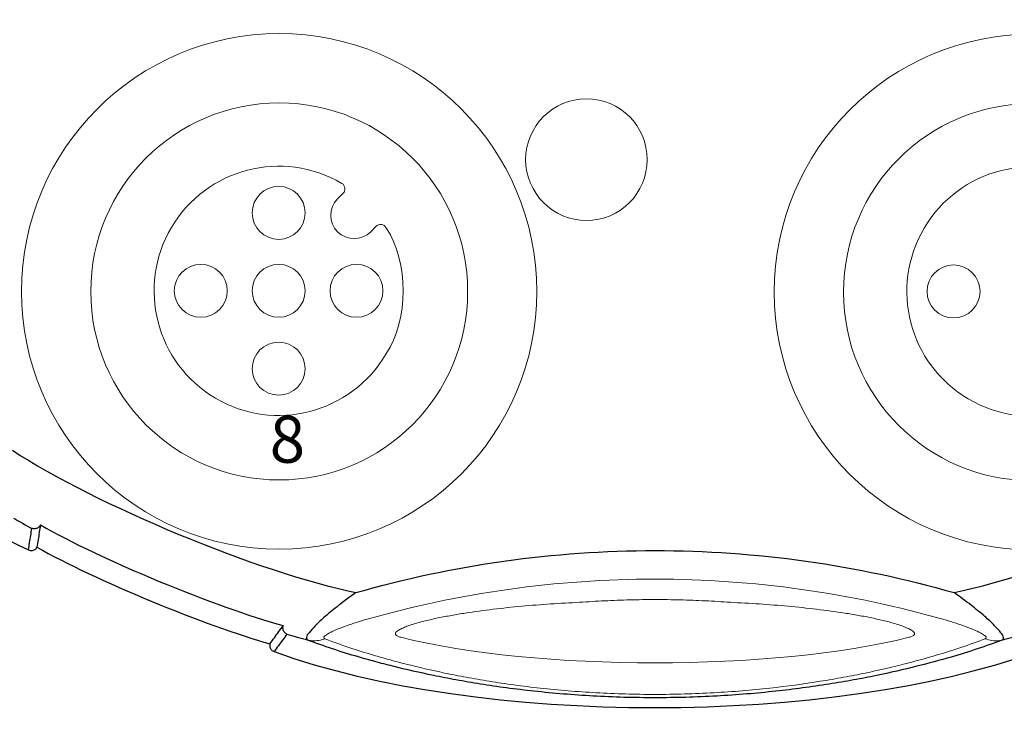
# Model space of a CAD drawing. Units: inches. Extents: x -11 to 99, y -55 to 20.
# Drawn here: x 24 to 40, y -38 to -26 of the extents above; entities that cross this region are included whole.
import ezdxf

# ---------------------------------------------------------------- set-up
doc = ezdxf.new("R2010")
doc.units = ezdxf.units.IN
doc.header["$MEASUREMENT"] = 0
doc.layers.add('Drawing', color=7, linetype='Continuous')
doc.layers.add('Specs', color=7, linetype='Continuous')

# ---------------------------------------------------------------- blocks, each defined once
blk = doc.blocks.new('block 41')
at = {"layer": 'Drawing', "color": 250, "lineweight": 30, "true_color": 0x231f20}
blk.add_open_spline([(15.275, -26.303), (16.753, -29.477), (20.746, -33.469), (23.919, -34.948)], degree=3, dxfattribs=at)
blk = doc.blocks.new('block 49')
at = {"layer": 'Drawing', "color": 250, "lineweight": 30, "true_color": 0x231f20}
blk.add_open_spline([(24.055, -34.907), (24.968, -35.426), (26.783, -36.177), (27.795, -36.456)], degree=3, dxfattribs=at)
blk = doc.blocks.new('block 50')
at = {"layer": 'Drawing', "color": 250, "lineweight": 30, "true_color": 0x231f20}
blk.add_open_spline([(27.862, -36.581), (31.152, -37.78), (36.798, -37.78), (40.088, -36.581)], degree=3, dxfattribs=at)
blk = doc.blocks.new('block 51')
at = {"layer": 'Drawing', "color": 250, "lineweight": 30, "true_color": 0x231f20}
blk.add_open_spline([(23.678, -34.441), (23.751, -34.483), (23.898, -34.564), (23.973, -34.605)], degree=3, dxfattribs=at)
blk = doc.blocks.new('block 52')
at = {"layer": 'Drawing', "color": 250, "lineweight": 30, "true_color": 0x231f20}
blk.add_open_spline([(28.067, -36.301), (28.148, -36.325), (28.31, -36.371), (28.392, -36.393)], degree=3, dxfattribs=at)
blk = doc.blocks.new('block 53')
at = {"layer": 'Drawing', "color": 250, "lineweight": 30, "true_color": 0x231f20}
blk.add_open_spline([(27.795, -36.456), (27.79, -36.473), (27.79, -36.491), (27.793, -36.508), (27.793, -36.508), (27.793, -36.508), (27.793, -36.508), (27.797, -36.525), (27.806, -36.541), (27.818, -36.553), (27.818, -36.553), (27.818, -36.553), (27.818, -36.553), (27.83, -36.566), (27.846, -36.576), (27.862, -36.581)], degree=3, knots=[0, 0, 0, 0, 1, 1, 1, 2, 2, 2, 3, 3, 3, 4, 4, 4, 5, 5, 5, 5], dxfattribs=at)
blk = doc.blocks.new('block 54')
at = {"layer": 'Drawing', "color": 250, "lineweight": 30, "true_color": 0x231f20}
blk.add_open_spline([(23.919, -34.948), (23.925, -34.91), (23.931, -34.872), (23.937, -34.834), (23.937, -34.834), (23.937, -34.834), (23.937, -34.834), (23.943, -34.795), (23.949, -34.757), (23.955, -34.719), (23.955, -34.719), (23.955, -34.719), (23.955, -34.719), (23.961, -34.681), (23.967, -34.643), (23.973, -34.605)], degree=3, knots=[0, 0, 0, 0, 1, 1, 1, 2, 2, 2, 3, 3, 3, 4, 4, 4, 5, 5, 5, 5], dxfattribs=at)
blk = doc.blocks.new('block 55')
at = {"layer": 'Drawing', "color": 250, "lineweight": 30, "true_color": 0x231f20}
blk.add_open_spline([(24.111, -34.549), (24.102, -34.566), (24.089, -34.581), (24.073, -34.592), (24.073, -34.592), (24.073, -34.592), (24.073, -34.592), (24.058, -34.602), (24.041, -34.609), (24.023, -34.611), (24.023, -34.611), (24.023, -34.611), (24.023, -34.611), (24.006, -34.613), (23.988, -34.611), (23.973, -34.605)], degree=3, knots=[0, 0, 0, 0, 1, 1, 1, 2, 2, 2, 3, 3, 3, 4, 4, 4, 5, 5, 5, 5], dxfattribs=at)
blk = doc.blocks.new('block 56')
at = {"layer": 'Drawing', "color": 250, "lineweight": 30, "true_color": 0x231f20}
blk.add_open_spline([(27.795, -36.456), (27.819, -36.424), (27.843, -36.391), (27.867, -36.359), (27.867, -36.359), (27.867, -36.359), (27.867, -36.359), (27.89, -36.326), (27.914, -36.293), (27.938, -36.261), (27.938, -36.261), (27.938, -36.261), (27.938, -36.261), (27.962, -36.228), (27.985, -36.196), (28.009, -36.163)], degree=3, knots=[0, 0, 0, 0, 1, 1, 1, 2, 2, 2, 3, 3, 3, 4, 4, 4, 5, 5, 5, 5], dxfattribs=at)
blk = doc.blocks.new('block 57')
at = {"layer": 'Drawing', "color": 250, "lineweight": 30, "true_color": 0x231f20}
blk.add_open_spline([(24.111, -34.549), (24.105, -34.588), (24.098, -34.628), (24.092, -34.668), (24.092, -34.668), (24.092, -34.668), (24.092, -34.668), (24.086, -34.708), (24.08, -34.748), (24.074, -34.788), (24.074, -34.788), (24.074, -34.788), (24.074, -34.788), (24.067, -34.827), (24.061, -34.867), (24.055, -34.907)], degree=3, knots=[0, 0, 0, 0, 1, 1, 1, 2, 2, 2, 3, 3, 3, 4, 4, 4, 5, 5, 5, 5], dxfattribs=at)
blk = doc.blocks.new('block 58')
at = {"layer": 'Drawing', "color": 250, "lineweight": 30, "true_color": 0x231f20}
blk.add_open_spline([(28.067, -36.301), (28.052, -36.294), (28.038, -36.283), (28.027, -36.27), (28.027, -36.27), (28.027, -36.27), (28.027, -36.27), (28.016, -36.255), (28.009, -36.239), (28.005, -36.221), (28.005, -36.221), (28.005, -36.221), (28.005, -36.221), (28.002, -36.202), (28.003, -36.182), (28.009, -36.163)], degree=3, knots=[0, 0, 0, 0, 1, 1, 1, 2, 2, 2, 3, 3, 3, 4, 4, 4, 5, 5, 5, 5], dxfattribs=at)
blk = doc.blocks.new('block 59')
at = {"layer": 'Drawing', "color": 250, "lineweight": 30, "true_color": 0x231f20}
blk.add_open_spline([(28.067, -36.301), (28.044, -36.332), (28.022, -36.363), (27.999, -36.394), (27.999, -36.394), (27.999, -36.394), (27.999, -36.394), (27.976, -36.425), (27.953, -36.456), (27.93, -36.488), (27.93, -36.488), (27.93, -36.488), (27.93, -36.488), (27.908, -36.519), (27.885, -36.55), (27.862, -36.581)], degree=3, knots=[0, 0, 0, 0, 1, 1, 1, 2, 2, 2, 3, 3, 3, 4, 4, 4, 5, 5, 5, 5], dxfattribs=at)
blk = doc.blocks.new('block 60')
at = {"layer": 'Drawing', "color": 250, "lineweight": 30, "true_color": 0x231f20}
blk.add_open_spline([(24.111, -34.549), (25.061, -35.097), (26.949, -35.879), (28.009, -36.164)], degree=3, dxfattribs=at)
blk = doc.blocks.new('block 61')
at = {"layer": 'Drawing', "color": 250, "lineweight": 30, "true_color": 0x231f20}
blk.add_open_spline([(23.919, -34.948), (23.935, -34.956), (23.953, -34.96), (23.97, -34.96), (23.97, -34.96), (23.97, -34.96), (23.97, -34.96), (23.988, -34.959), (24.005, -34.954), (24.02, -34.945), (24.02, -34.945), (24.02, -34.945), (24.02, -34.945), (24.035, -34.936), (24.047, -34.922), (24.055, -34.907)], degree=3, knots=[0, 0, 0, 0, 1, 1, 1, 2, 2, 2, 3, 3, 3, 4, 4, 4, 5, 5, 5, 5], dxfattribs=at)
blk = doc.blocks.new('block 64')
at = {"layer": 'Drawing', "color": 250, "lineweight": 30, "true_color": 0x231f20}
blk.add_open_spline([(39.558, -36.393), (39.64, -36.371), (39.802, -36.325), (39.883, -36.301)], degree=3, dxfattribs=at)
blk = doc.blocks.new('block 71')
at = {"layer": 'Drawing', "color": 250, "lineweight": 30, "true_color": 0x231f20}
blk.add_open_spline([(39.558, -36.393), (39.287, -36.496), (39.01, -36.586), (38.731, -36.668), (38.731, -36.668), (38.731, -36.668), (38.731, -36.668), (38.548, -36.721), (38.364, -36.771), (38.179, -36.817), (38.179, -36.817), (38.179, -36.817), (38.179, -36.817), (37.963, -36.871), (37.747, -36.92), (37.529, -36.965), (37.529, -36.965), (37.529, -36.965), (37.529, -36.965), (37.408, -36.99), (37.286, -37.014), (37.164, -37.036), (37.164, -37.036), (37.164, -37.036), (37.164, -37.036), (37.033, -37.06), (36.902, -37.082), (36.771, -37.103), (36.771, -37.103), (36.771, -37.103), (36.771, -37.103), (36.486, -37.148), (36.2, -37.186), (35.914, -37.217), (35.914, -37.217), (35.914, -37.217), (35.914, -37.217), (35.759, -37.234), (35.604, -37.249), (35.448, -37.261), (35.448, -37.261), (35.448, -37.261), (35.448, -37.261), (35.288, -37.275), (35.128, -37.286), (34.968, -37.295), (34.968, -37.295), (34.968, -37.295), (34.968, -37.295), (34.637, -37.313), (34.306, -37.322), (33.975, -37.322)], degree=3, knots=[0, 0, 0, 0, 1, 1, 1, 2, 2, 2, 3, 3, 3, 4, 4, 4, 5, 5, 5, 6, 6, 6, 7, 7, 7, 8, 8, 8, 9, 9, 9, 10, 10, 10, 11, 11, 11, 12, 12, 12, 13, 13, 13, 14, 14, 14, 15, 15, 15, 16, 16, 16, 17, 17, 17, 17], dxfattribs=at)
blk = doc.blocks.new('block 145')
at = {"layer": 'Drawing', "color": 250, "lineweight": 30, "true_color": 0x231f20}
blk.add_open_spline([(33.975, -34.96), (34.785, -34.96), (35.596, -35.017), (36.399, -35.13), (36.399, -35.13), (36.399, -35.13), (36.399, -35.13), (37.202, -35.243), (37.996, -35.412), (38.775, -35.635)], degree=3, knots=[0, 0, 0, 0, 1, 1, 1, 2, 2, 2, 3, 3, 3, 3], dxfattribs=at)
blk = doc.blocks.new('block 146')
at = {"layer": 'Drawing', "color": 250, "lineweight": 30, "true_color": 0x231f20}
blk.add_open_spline([(29.175, -35.635), (29.953, -35.412), (30.748, -35.243), (31.551, -35.13), (31.551, -35.13), (31.551, -35.13), (31.551, -35.13), (32.354, -35.017), (33.165, -34.96), (33.975, -34.96)], degree=3, knots=[0, 0, 0, 0, 1, 1, 1, 2, 2, 2, 3, 3, 3, 3], dxfattribs=at)
blk = doc.blocks.new('block 148')
at = {"layer": 'Drawing', "color": 250, "lineweight": 30, "true_color": 0x231f20}
blk.add_open_spline([(29.175, -35.635), (29.081, -35.7), (28.989, -35.768), (28.899, -35.839), (28.899, -35.839), (28.899, -35.839), (28.899, -35.839), (28.826, -35.897), (28.753, -35.956), (28.682, -36.017), (28.682, -36.017), (28.682, -36.017), (28.682, -36.017), (28.627, -36.065), (28.572, -36.113), (28.523, -36.166), (28.523, -36.166), (28.523, -36.166), (28.523, -36.166), (28.488, -36.203), (28.456, -36.242), (28.422, -36.28), (28.422, -36.28), (28.422, -36.28), (28.422, -36.28), (28.403, -36.302), (28.383, -36.323), (28.379, -36.356), (28.379, -36.356), (28.379, -36.356), (28.379, -36.356), (28.378, -36.371), (28.38, -36.387), (28.392, -36.393)], degree=3, knots=[0, 0, 0, 0, 1, 1, 1, 2, 2, 2, 3, 3, 3, 4, 4, 4, 5, 5, 5, 6, 6, 6, 7, 7, 7, 8, 8, 8, 9, 9, 9, 10, 10, 10, 11, 11, 11, 11], dxfattribs=at)
blk = doc.blocks.new('block 149')
at = {"layer": 'Drawing', "color": 250, "lineweight": 30, "true_color": 0x231f20}
blk.add_open_spline([(39.558, -36.393), (39.57, -36.387), (39.572, -36.371), (39.57, -36.356), (39.57, -36.356), (39.57, -36.356), (39.57, -36.356), (39.567, -36.323), (39.547, -36.301), (39.528, -36.28), (39.528, -36.28), (39.528, -36.28), (39.528, -36.28), (39.494, -36.241), (39.462, -36.202), (39.427, -36.166), (39.427, -36.166), (39.427, -36.166), (39.427, -36.166), (39.378, -36.113), (39.323, -36.065), (39.268, -36.017), (39.268, -36.017), (39.268, -36.017), (39.268, -36.017), (39.196, -35.956), (39.124, -35.896), (39.05, -35.838), (39.05, -35.838), (39.05, -35.838), (39.05, -35.838), (38.96, -35.768), (38.868, -35.7), (38.775, -35.635)], degree=3, knots=[0, 0, 0, 0, 1, 1, 1, 2, 2, 2, 3, 3, 3, 4, 4, 4, 5, 5, 5, 6, 6, 6, 7, 7, 7, 8, 8, 8, 9, 9, 9, 10, 10, 10, 11, 11, 11, 11], dxfattribs=at)
blk = doc.blocks.new('block 166')
at = {"layer": 'Drawing', "color": 250, "lineweight": 30, "true_color": 0x231f20}
blk.add_open_spline([(33.975, -37.322), (33.643, -37.322), (33.312, -37.313), (32.981, -37.295), (32.981, -37.295), (32.981, -37.295), (32.981, -37.295), (32.664, -37.277), (32.348, -37.251), (32.033, -37.217), (32.033, -37.217), (32.033, -37.217), (32.033, -37.217), (31.886, -37.201), (31.739, -37.183), (31.592, -37.164), (31.592, -37.164), (31.592, -37.164), (31.592, -37.164), (31.453, -37.145), (31.313, -37.124), (31.174, -37.102), (31.174, -37.102), (31.174, -37.102), (31.174, -37.102), (31.043, -37.081), (30.912, -37.059), (30.781, -37.035), (30.781, -37.035), (30.781, -37.035), (30.781, -37.035), (30.66, -37.013), (30.539, -36.989), (30.418, -36.964), (30.418, -36.964), (30.418, -36.964), (30.418, -36.964), (30.2, -36.92), (29.984, -36.87), (29.768, -36.816), (29.768, -36.816), (29.768, -36.816), (29.768, -36.816), (29.671, -36.792), (29.575, -36.767), (29.479, -36.741), (29.479, -36.741), (29.479, -36.741), (29.479, -36.741), (29.391, -36.717), (29.303, -36.692), (29.216, -36.667), (29.216, -36.667), (29.216, -36.667), (29.216, -36.667), (28.938, -36.586), (28.662, -36.496), (28.392, -36.393)], degree=3, knots=[0, 0, 0, 0, 1, 1, 1, 2, 2, 2, 3, 3, 3, 4, 4, 4, 5, 5, 5, 6, 6, 6, 7, 7, 7, 8, 8, 8, 9, 9, 9, 10, 10, 10, 11, 11, 11, 12, 12, 12, 13, 13, 13, 14, 14, 14, 15, 15, 15, 16, 16, 16, 17, 17, 17, 18, 18, 18, 19, 19, 19, 19], dxfattribs=at)
blk = doc.blocks.new('block 167')
at = {"layer": 'Drawing', "color": 250, "lineweight": 30, "true_color": 0x231f20}
blk.add_open_spline([(38.775, -35.635), (40.329, -35.315), (42.964, -34.224), (44.29, -33.351)], degree=3, dxfattribs=at)
blk = doc.blocks.new('block 168')
at = {"layer": 'Drawing', "color": 250, "lineweight": 30, "true_color": 0x231f20}
blk.add_open_spline([(23.66, -33.351), (24.986, -34.224), (27.621, -35.315), (29.175, -35.635)], degree=3, dxfattribs=at)
blk = doc.blocks.new('block 206')
at = {"layer": 'Drawing', "color": 250, "lineweight": 18, "true_color": 0x231f20}
blk.add_lwpolyline([(28.97, -29.228), (28.881, -29.317)], dxfattribs=at)
blk = doc.blocks.new('block 207')
at = {"layer": 'Drawing', "color": 250, "lineweight": 18, "true_color": 0x231f20}
blk.add_lwpolyline([(29.412, -29.847), (29.5, -29.758)], dxfattribs=at)
blk = doc.blocks.new('block 208')
at = {"layer": 'Drawing', "color": 250, "lineweight": 18, "true_color": 0x231f20}
blk.add_open_spline([(28.95, -29.071), (27.999, -28.511), (26.773, -28.827), (26.213, -29.778), (25.652, -30.729), (25.968, -31.955), (26.919, -32.516), (27.87, -33.077), (29.096, -32.76), (29.657, -31.809), (30.026, -31.247), (30.026, -30.341), (29.657, -29.778)], degree=3, knots=[0, 0, 0, 0, 1, 1, 1, 2, 2, 2, 3, 3, 3, 4, 4, 4, 4], dxfattribs=at)
blk = doc.blocks.new('block 209')
at = {"layer": 'Drawing', "color": 250, "lineweight": 18, "true_color": 0x231f20}
blk.add_open_spline([(28.881, -29.317), (28.735, -29.463), (28.735, -29.701), (28.881, -29.847), (29.028, -29.993), (29.265, -29.993), (29.412, -29.847), (29.412, -29.847), (29.412, -29.847), (29.412, -29.847)], degree=3, knots=[0, 0, 0, 0, 1, 1, 1, 2, 2, 2, 3, 3, 3, 3], dxfattribs=at)
blk = doc.blocks.new('block 210')
at = {"layer": 'Drawing', "color": 250, "lineweight": 18, "true_color": 0x231f20}
blk.add_open_spline([(28.97, -29.228), (28.981, -29.218), (28.989, -29.204), (28.994, -29.19), (28.994, -29.19), (28.994, -29.19), (28.994, -29.19), (28.999, -29.175), (29, -29.16), (28.998, -29.145), (28.998, -29.145), (28.998, -29.145), (28.998, -29.145), (28.997, -29.13), (28.991, -29.116), (28.983, -29.102), (28.983, -29.102), (28.983, -29.102), (28.983, -29.102), (28.974, -29.09), (28.963, -29.079), (28.95, -29.071)], degree=3, knots=[0, 0, 0, 0, 1, 1, 1, 2, 2, 2, 3, 3, 3, 4, 4, 4, 5, 5, 5, 6, 6, 6, 7, 7, 7, 7], dxfattribs=at)
blk = doc.blocks.new('block 211')
at = {"layer": 'Drawing', "color": 250, "lineweight": 18, "true_color": 0x231f20}
blk.add_open_spline([(29.657, -29.778), (29.649, -29.765), (29.638, -29.754), (29.626, -29.745), (29.626, -29.745), (29.626, -29.745), (29.626, -29.745), (29.613, -29.737), (29.598, -29.732), (29.583, -29.73), (29.583, -29.73), (29.583, -29.73), (29.583, -29.73), (29.568, -29.728), (29.553, -29.729), (29.539, -29.734), (29.539, -29.734), (29.539, -29.734), (29.539, -29.734), (29.524, -29.739), (29.511, -29.747), (29.5, -29.758)], degree=3, knots=[0, 0, 0, 0, 1, 1, 1, 2, 2, 2, 3, 3, 3, 4, 4, 4, 5, 5, 5, 6, 6, 6, 7, 7, 7, 7], dxfattribs=at)
blk = doc.blocks.new('block 205')
at = {"layer": 'Drawing'}
for name in ['block 208', 'block 210', 'block 206', 'block 209', 'block 207', 'block 211']:
    blk.add_blockref(name, (0, 0), dxfattribs=at)
blk = doc.blocks.new('block 212')
at = {"layer": 'Drawing', "color": 250, "lineweight": 18, "true_color": 0x231f20}
blk.add_open_spline([(28.36, -32.043), (28.36, -31.808), (28.169, -31.618), (27.935, -31.618), (27.7, -31.618), (27.51, -31.808), (27.51, -32.043), (27.51, -32.277), (27.7, -32.468), (27.935, -32.468), (28.169, -32.468), (28.36, -32.277), (28.36, -32.043), (28.36, -32.043), (28.36, -32.043), (28.36, -32.043), (28.36, -32.043), (28.36, -32.043), (28.36, -32.043)], degree=3, knots=[0, 0, 0, 0, 1, 1, 1, 2, 2, 2, 3, 3, 3, 4, 4, 4, 5, 5, 5, 6, 6, 6, 6], dxfattribs=at)
blk = doc.blocks.new('block 213')
at = {"layer": 'Drawing', "color": 250, "lineweight": 18, "true_color": 0x231f20}
blk.add_open_spline([(28.36, -30.793), (28.36, -30.559), (28.169, -30.369), (27.935, -30.369), (27.7, -30.369), (27.51, -30.559), (27.51, -30.793), (27.51, -31.028), (27.7, -31.218), (27.935, -31.218), (28.169, -31.218), (28.36, -31.028), (28.36, -30.793), (28.36, -30.793), (28.36, -30.793), (28.36, -30.793), (28.36, -30.793), (28.36, -30.793), (28.36, -30.793)], degree=3, knots=[0, 0, 0, 0, 1, 1, 1, 2, 2, 2, 3, 3, 3, 4, 4, 4, 5, 5, 5, 6, 6, 6, 6], dxfattribs=at)
blk = doc.blocks.new('block 214')
at = {"layer": 'Drawing', "color": 250, "lineweight": 18, "true_color": 0x231f20}
blk.add_open_spline([(28.36, -29.544), (28.36, -29.309), (28.169, -29.119), (27.935, -29.119), (27.7, -29.119), (27.51, -29.309), (27.51, -29.544), (27.51, -29.778), (27.7, -29.969), (27.935, -29.969), (28.169, -29.969), (28.36, -29.778), (28.36, -29.544), (28.36, -29.544), (28.36, -29.544), (28.36, -29.544), (28.36, -29.544), (28.36, -29.544), (28.36, -29.544)], degree=3, knots=[0, 0, 0, 0, 1, 1, 1, 2, 2, 2, 3, 3, 3, 4, 4, 4, 5, 5, 5, 6, 6, 6, 6], dxfattribs=at)
blk = doc.blocks.new('block 215')
at = {"layer": 'Drawing', "color": 250, "lineweight": 18, "true_color": 0x231f20}
blk.add_open_spline([(29.609, -30.793), (29.609, -30.559), (29.419, -30.369), (29.184, -30.369), (28.95, -30.369), (28.759, -30.559), (28.759, -30.793), (28.759, -31.028), (28.95, -31.218), (29.184, -31.218), (29.419, -31.218), (29.609, -31.028), (29.609, -30.793), (29.609, -30.793), (29.609, -30.793), (29.609, -30.793), (29.609, -30.793), (29.609, -30.793), (29.609, -30.793)], degree=3, knots=[0, 0, 0, 0, 1, 1, 1, 2, 2, 2, 3, 3, 3, 4, 4, 4, 5, 5, 5, 6, 6, 6, 6], dxfattribs=at)
blk = doc.blocks.new('block 216')
at = {"layer": 'Drawing', "color": 250, "lineweight": 18, "true_color": 0x231f20}
blk.add_open_spline([(27.11, -30.793), (27.11, -30.559), (26.92, -30.369), (26.685, -30.369), (26.451, -30.369), (26.26, -30.559), (26.26, -30.793), (26.26, -31.028), (26.451, -31.218), (26.685, -31.218), (26.92, -31.218), (27.11, -31.028), (27.11, -30.793), (27.11, -30.793), (27.11, -30.793), (27.11, -30.793), (27.11, -30.793), (27.11, -30.793), (27.11, -30.793)], degree=3, knots=[0, 0, 0, 0, 1, 1, 1, 2, 2, 2, 3, 3, 3, 4, 4, 4, 5, 5, 5, 6, 6, 6, 6], dxfattribs=at)
blk = doc.blocks.new('block 218')
at = {"layer": 'Drawing', "color": 250, "lineweight": 18, "true_color": 0x231f20}
blk.add_lwpolyline([(41.052, -29.238), (40.964, -29.327)], dxfattribs=at)
blk = doc.blocks.new('block 219')
at = {"layer": 'Drawing', "color": 250, "lineweight": 18, "true_color": 0x231f20}
blk.add_lwpolyline([(41.494, -29.857), (41.582, -29.769)], dxfattribs=at)
blk = doc.blocks.new('block 220')
at = {"layer": 'Drawing', "color": 250, "lineweight": 18, "true_color": 0x231f20}
blk.add_open_spline([(41.032, -29.082), (40.081, -28.521), (38.856, -28.837), (38.295, -29.789), (37.734, -30.74), (38.051, -31.965), (39.002, -32.526), (39.953, -33.087), (41.178, -32.77), (41.739, -31.819), (42.109, -31.257), (42.109, -30.351), (41.739, -29.789)], degree=3, knots=[0, 0, 0, 0, 1, 1, 1, 2, 2, 2, 3, 3, 3, 4, 4, 4, 4], dxfattribs=at)
blk = doc.blocks.new('block 221')
at = {"layer": 'Drawing', "color": 250, "lineweight": 18, "true_color": 0x231f20}
blk.add_open_spline([(40.964, -29.327), (40.817, -29.473), (40.817, -29.711), (40.964, -29.857), (41.11, -30.004), (41.348, -30.004), (41.494, -29.857), (41.494, -29.857), (41.494, -29.857), (41.494, -29.857)], degree=3, knots=[0, 0, 0, 0, 1, 1, 1, 2, 2, 2, 3, 3, 3, 3], dxfattribs=at)
blk = doc.blocks.new('block 222')
at = {"layer": 'Drawing', "color": 250, "lineweight": 18, "true_color": 0x231f20}
blk.add_open_spline([(41.052, -29.238), (41.063, -29.228), (41.071, -29.215), (41.076, -29.2), (41.076, -29.2), (41.076, -29.2), (41.076, -29.2), (41.081, -29.186), (41.083, -29.17), (41.081, -29.155), (41.081, -29.155), (41.081, -29.155), (41.081, -29.155), (41.079, -29.14), (41.073, -29.126), (41.065, -29.113), (41.065, -29.113), (41.065, -29.113), (41.065, -29.113), (41.057, -29.1), (41.045, -29.089), (41.032, -29.082)], degree=3, knots=[0, 0, 0, 0, 1, 1, 1, 2, 2, 2, 3, 3, 3, 4, 4, 4, 5, 5, 5, 6, 6, 6, 7, 7, 7, 7], dxfattribs=at)
blk = doc.blocks.new('block 223')
at = {"layer": 'Drawing', "color": 250, "lineweight": 18, "true_color": 0x231f20}
blk.add_open_spline([(41.739, -29.789), (41.731, -29.776), (41.721, -29.764), (41.708, -29.756), (41.708, -29.756), (41.708, -29.756), (41.708, -29.756), (41.695, -29.747), (41.681, -29.742), (41.666, -29.74), (41.666, -29.74), (41.666, -29.74), (41.666, -29.74), (41.651, -29.738), (41.635, -29.74), (41.621, -29.745), (41.621, -29.745), (41.621, -29.745), (41.621, -29.745), (41.606, -29.749), (41.593, -29.758), (41.582, -29.769)], degree=3, knots=[0, 0, 0, 0, 1, 1, 1, 2, 2, 2, 3, 3, 3, 4, 4, 4, 5, 5, 5, 6, 6, 6, 7, 7, 7, 7], dxfattribs=at)
blk = doc.blocks.new('block 217')
at = {"layer": 'Drawing'}
for name in ['block 220', 'block 222', 'block 221', 'block 218', 'block 219', 'block 223']:
    blk.add_blockref(name, (0, 0), dxfattribs=at)
blk = doc.blocks.new('block 228')
at = {"layer": 'Drawing', "color": 250, "lineweight": 18, "true_color": 0x231f20}
blk.add_open_spline([(39.192, -30.804), (39.192, -30.569), (39.002, -30.379), (38.767, -30.379), (38.533, -30.379), (38.343, -30.569), (38.343, -30.804), (38.343, -31.039), (38.533, -31.229), (38.767, -31.229), (39.002, -31.229), (39.192, -31.039), (39.192, -30.804), (39.192, -30.804), (39.192, -30.804), (39.192, -30.804), (39.192, -30.804), (39.192, -30.804), (39.192, -30.804)], degree=3, knots=[0, 0, 0, 0, 1, 1, 1, 2, 2, 2, 3, 3, 3, 4, 4, 4, 5, 5, 5, 6, 6, 6, 6], dxfattribs=at)
blk = doc.blocks.new('block 285')
at = {"layer": 'Drawing', "color": 250, "lineweight": 18, "true_color": 0x231f20}
blk.add_open_spline([(29.895, -36.352), (32.051, -36.899), (35.899, -36.899), (38.055, -36.352)], degree=3, dxfattribs=at)
blk = doc.blocks.new('block 357')
at = {"layer": 'Drawing', "color": 250, "lineweight": 18, "true_color": 0x231f20}
blk.add_open_spline([(28.675, -36.375), (28.666, -36.372), (28.66, -36.363), (28.659, -36.355), (28.659, -36.355), (28.659, -36.355), (28.659, -36.355), (28.657, -36.342), (28.672, -36.332), (28.685, -36.323), (28.685, -36.323), (28.685, -36.323), (28.685, -36.323), (28.71, -36.305), (28.73, -36.293), (28.752, -36.281), (28.752, -36.281), (28.752, -36.281), (28.752, -36.281), (28.784, -36.263), (28.82, -36.247), (28.855, -36.232), (28.855, -36.232), (28.855, -36.232), (28.855, -36.232), (28.899, -36.213), (28.943, -36.196), (28.987, -36.18), (28.987, -36.18), (28.987, -36.18), (28.987, -36.18), (29.037, -36.161), (29.089, -36.144), (29.14, -36.127), (29.14, -36.127), (29.14, -36.127), (29.14, -36.127), (29.198, -36.108), (29.256, -36.09), (29.314, -36.074)], degree=3, knots=[0, 0, 0, 0, 1, 1, 1, 2, 2, 2, 3, 3, 3, 4, 4, 4, 5, 5, 5, 6, 6, 6, 7, 7, 7, 8, 8, 8, 9, 9, 9, 10, 10, 10, 11, 11, 11, 12, 12, 12, 13, 13, 13, 13], dxfattribs=at)
blk = doc.blocks.new('block 358')
at = {"layer": 'Drawing', "color": 250, "lineweight": 18, "true_color": 0x231f20}
blk.add_open_spline([(28.675, -36.375), (28.652, -36.384), (28.629, -36.391), (28.605, -36.396), (28.605, -36.396), (28.605, -36.396), (28.605, -36.396), (28.535, -36.412), (28.46, -36.412), (28.392, -36.393)], degree=3, knots=[0, 0, 0, 0, 1, 1, 1, 2, 2, 2, 3, 3, 3, 3], dxfattribs=at)
blk = doc.blocks.new('block 359')
at = {"layer": 'Drawing', "color": 250, "lineweight": 18, "true_color": 0x231f20}
blk.add_open_spline([(39.558, -36.393), (39.535, -36.4), (39.512, -36.404), (39.489, -36.406), (39.489, -36.406), (39.489, -36.406), (39.489, -36.406), (39.417, -36.412), (39.342, -36.402), (39.275, -36.375)], degree=3, knots=[0, 0, 0, 0, 1, 1, 1, 2, 2, 2, 3, 3, 3, 3], dxfattribs=at)
blk = doc.blocks.new('block 360')
at = {"layer": 'Drawing', "color": 250, "lineweight": 18, "true_color": 0x231f20}
blk.add_open_spline([(38.635, -36.074), (38.694, -36.09), (38.752, -36.108), (38.81, -36.127), (38.81, -36.127), (38.81, -36.127), (38.81, -36.127), (38.861, -36.144), (38.913, -36.161), (38.964, -36.18), (38.964, -36.18), (38.964, -36.18), (38.964, -36.18), (39.008, -36.196), (39.051, -36.213), (39.095, -36.232), (39.095, -36.232), (39.095, -36.232), (39.095, -36.232), (39.13, -36.247), (39.166, -36.263), (39.198, -36.281), (39.198, -36.281), (39.198, -36.281), (39.198, -36.281), (39.22, -36.293), (39.24, -36.305), (39.265, -36.323), (39.265, -36.323), (39.265, -36.323), (39.265, -36.323), (39.278, -36.332), (39.293, -36.342), (39.291, -36.355), (39.291, -36.355), (39.291, -36.355), (39.291, -36.355), (39.29, -36.363), (39.283, -36.372), (39.275, -36.375)], degree=3, knots=[0, 0, 0, 0, 1, 1, 1, 2, 2, 2, 3, 3, 3, 4, 4, 4, 5, 5, 5, 6, 6, 6, 7, 7, 7, 8, 8, 8, 9, 9, 9, 10, 10, 10, 11, 11, 11, 12, 12, 12, 13, 13, 13, 13], dxfattribs=at)
blk = doc.blocks.new('block 361')
at = {"layer": 'Drawing', "color": 250, "lineweight": 18, "true_color": 0x231f20}
blk.add_open_spline([(38.635, -36.074), (37.88, -35.857), (37.108, -35.693), (36.328, -35.583), (36.328, -35.583), (36.328, -35.583), (36.328, -35.583), (35.549, -35.474), (34.761, -35.419), (33.975, -35.419)], degree=3, knots=[0, 0, 0, 0, 1, 1, 1, 2, 2, 2, 3, 3, 3, 3], dxfattribs=at)
blk = doc.blocks.new('block 362')
at = {"layer": 'Drawing', "color": 250, "lineweight": 18, "true_color": 0x231f20}
blk.add_open_spline([(33.975, -37.268), (34.289, -37.268), (34.604, -37.259), (34.918, -37.241), (34.918, -37.241), (34.918, -37.241), (34.918, -37.241), (35.07, -37.233), (35.222, -37.223), (35.374, -37.21), (35.374, -37.21), (35.374, -37.21), (35.374, -37.21), (35.521, -37.198), (35.669, -37.184), (35.816, -37.167), (35.816, -37.167), (35.816, -37.167), (35.816, -37.167), (36.088, -37.138), (36.359, -37.101), (36.629, -37.058), (36.629, -37.058), (36.629, -37.058), (36.629, -37.058), (36.754, -37.038), (36.879, -37.016), (37.003, -36.993), (37.003, -36.993), (37.003, -36.993), (37.003, -36.993), (37.119, -36.972), (37.234, -36.949), (37.35, -36.925), (37.35, -36.925), (37.35, -36.925), (37.35, -36.925), (37.556, -36.882), (37.762, -36.835), (37.966, -36.783), (37.966, -36.783), (37.966, -36.783), (37.966, -36.783), (38.142, -36.738), (38.317, -36.691), (38.491, -36.639), (38.491, -36.639), (38.491, -36.639), (38.491, -36.639), (38.755, -36.561), (39.018, -36.474), (39.275, -36.375)], degree=3, knots=[0, 0, 0, 0, 1, 1, 1, 2, 2, 2, 3, 3, 3, 4, 4, 4, 5, 5, 5, 6, 6, 6, 7, 7, 7, 8, 8, 8, 9, 9, 9, 10, 10, 10, 11, 11, 11, 12, 12, 12, 13, 13, 13, 14, 14, 14, 15, 15, 15, 16, 16, 16, 17, 17, 17, 17], dxfattribs=at)
blk = doc.blocks.new('block 363')
at = {"layer": 'Drawing', "color": 250, "lineweight": 18, "true_color": 0x231f20}
blk.add_open_spline([(28.675, -36.375), (28.931, -36.474), (29.193, -36.56), (29.456, -36.638), (29.456, -36.638), (29.456, -36.638), (29.456, -36.638), (29.539, -36.663), (29.623, -36.687), (29.706, -36.71), (29.706, -36.71), (29.706, -36.71), (29.706, -36.71), (29.797, -36.735), (29.889, -36.759), (29.981, -36.782), (29.981, -36.782), (29.981, -36.782), (29.981, -36.782), (30.185, -36.834), (30.391, -36.881), (30.598, -36.925), (30.598, -36.925), (30.598, -36.925), (30.598, -36.925), (30.713, -36.949), (30.828, -36.971), (30.943, -36.992), (30.943, -36.992), (30.943, -36.992), (30.943, -36.992), (31.067, -37.015), (31.191, -37.037), (31.315, -37.057), (31.315, -37.057), (31.315, -37.057), (31.315, -37.057), (31.447, -37.078), (31.58, -37.098), (31.713, -37.116), (31.713, -37.116), (31.713, -37.116), (31.713, -37.116), (31.852, -37.135), (31.992, -37.152), (32.132, -37.167), (32.132, -37.167), (32.132, -37.167), (32.132, -37.167), (32.431, -37.2), (32.73, -37.225), (33.031, -37.241), (33.031, -37.241), (33.031, -37.241), (33.031, -37.241), (33.345, -37.259), (33.66, -37.268), (33.975, -37.268)], degree=3, knots=[0, 0, 0, 0, 1, 1, 1, 2, 2, 2, 3, 3, 3, 4, 4, 4, 5, 5, 5, 6, 6, 6, 7, 7, 7, 8, 8, 8, 9, 9, 9, 10, 10, 10, 11, 11, 11, 12, 12, 12, 13, 13, 13, 14, 14, 14, 15, 15, 15, 16, 16, 16, 17, 17, 17, 18, 18, 18, 19, 19, 19, 19], dxfattribs=at)
blk = doc.blocks.new('block 364')
at = {"layer": 'Drawing', "color": 250, "lineweight": 18, "true_color": 0x231f20}
blk.add_open_spline([(33.975, -35.419), (33.188, -35.419), (32.401, -35.474), (31.621, -35.583), (31.621, -35.583), (31.621, -35.583), (31.621, -35.583), (30.842, -35.693), (30.07, -35.857), (29.314, -36.074)], degree=3, knots=[0, 0, 0, 0, 1, 1, 1, 2, 2, 2, 3, 3, 3, 3], dxfattribs=at)
blk = doc.blocks.new('block 365')
at = {"layer": 'Drawing', "color": 250, "lineweight": 18, "true_color": 0x231f20}
blk.add_open_spline([(32.765, -35.791), (32.455, -35.806), (32.145, -35.826), (31.836, -35.854), (31.836, -35.854), (31.836, -35.854), (31.836, -35.854), (31.683, -35.868), (31.53, -35.884), (31.377, -35.902), (31.377, -35.902), (31.377, -35.902), (31.377, -35.902), (31.227, -35.92), (31.077, -35.941), (30.927, -35.964), (30.927, -35.964), (30.927, -35.964), (30.927, -35.964), (30.854, -35.975), (30.781, -35.987), (30.709, -36.001), (30.709, -36.001), (30.709, -36.001), (30.709, -36.001), (30.637, -36.013), (30.566, -36.027), (30.495, -36.042), (30.495, -36.042), (30.495, -36.042), (30.495, -36.042), (30.427, -36.056), (30.358, -36.071), (30.29, -36.088), (30.29, -36.088), (30.29, -36.088), (30.29, -36.088), (30.226, -36.104), (30.162, -36.121), (30.099, -36.14), (30.099, -36.14), (30.099, -36.14), (30.099, -36.14), (30.07, -36.149), (30.042, -36.159), (30.013, -36.169), (30.013, -36.169), (30.013, -36.169), (30.013, -36.169), (29.987, -36.178), (29.962, -36.188), (29.937, -36.198), (29.937, -36.198), (29.937, -36.198), (29.937, -36.198), (29.915, -36.208), (29.894, -36.217), (29.874, -36.229), (29.874, -36.229), (29.874, -36.229), (29.874, -36.229), (29.858, -36.238), (29.843, -36.247), (29.83, -36.259), (29.83, -36.259), (29.83, -36.259), (29.83, -36.259), (29.825, -36.264), (29.82, -36.269), (29.816, -36.274), (29.816, -36.274), (29.816, -36.274), (29.816, -36.274), (29.813, -36.278), (29.811, -36.283), (29.809, -36.288), (29.809, -36.288), (29.809, -36.288), (29.809, -36.288), (29.808, -36.293), (29.808, -36.297), (29.809, -36.302), (29.809, -36.302), (29.809, -36.302), (29.809, -36.302), (29.81, -36.306), (29.812, -36.31), (29.815, -36.314), (29.815, -36.314), (29.815, -36.314), (29.815, -36.314), (29.818, -36.318), (29.822, -36.322), (29.827, -36.325), (29.827, -36.325), (29.827, -36.325), (29.827, -36.325), (29.833, -36.329), (29.839, -36.332), (29.845, -36.335), (29.845, -36.335), (29.845, -36.335), (29.845, -36.335), (29.861, -36.343), (29.878, -36.348), (29.895, -36.352)], degree=3, knots=[0, 0, 0, 0, 1, 1, 1, 2, 2, 2, 3, 3, 3, 4, 4, 4, 5, 5, 5, 6, 6, 6, 7, 7, 7, 8, 8, 8, 9, 9, 9, 10, 10, 10, 11, 11, 11, 12, 12, 12, 13, 13, 13, 14, 14, 14, 15, 15, 15, 16, 16, 16, 17, 17, 17, 18, 18, 18, 19, 19, 19, 20, 20, 20, 21, 21, 21, 22, 22, 22, 23, 23, 23, 24, 24, 24, 25, 25, 25, 26, 26, 26, 27, 27, 27, 28, 28, 28, 29, 29, 29, 30, 30, 30, 31, 31, 31, 32, 32, 32, 33, 33, 33, 34, 34, 34, 35, 35, 35, 35], dxfattribs=at)
blk = doc.blocks.new('block 366')
at = {"layer": 'Drawing', "color": 250, "lineweight": 18, "true_color": 0x231f20}
blk.add_open_spline([(38.055, -36.352), (38.072, -36.348), (38.089, -36.343), (38.105, -36.335), (38.105, -36.335), (38.105, -36.335), (38.105, -36.335), (38.111, -36.332), (38.117, -36.329), (38.123, -36.325), (38.123, -36.325), (38.123, -36.325), (38.123, -36.325), (38.128, -36.322), (38.132, -36.318), (38.135, -36.314), (38.135, -36.314), (38.135, -36.314), (38.135, -36.314), (38.138, -36.31), (38.14, -36.306), (38.141, -36.301), (38.141, -36.301), (38.141, -36.301), (38.141, -36.301), (38.142, -36.297), (38.142, -36.292), (38.14, -36.288), (38.14, -36.288), (38.14, -36.288), (38.14, -36.288), (38.139, -36.283), (38.136, -36.278), (38.133, -36.274), (38.133, -36.274), (38.133, -36.274), (38.133, -36.274), (38.129, -36.268), (38.125, -36.263), (38.12, -36.259), (38.12, -36.259), (38.12, -36.259), (38.12, -36.259), (38.106, -36.247), (38.091, -36.237), (38.075, -36.229), (38.075, -36.229), (38.075, -36.229), (38.075, -36.229), (38.055, -36.217), (38.034, -36.207), (38.012, -36.198), (38.012, -36.198), (38.012, -36.198), (38.012, -36.198), (37.987, -36.187), (37.962, -36.178), (37.936, -36.168), (37.936, -36.168), (37.936, -36.168), (37.936, -36.168), (37.907, -36.158), (37.879, -36.149), (37.85, -36.14), (37.85, -36.14), (37.85, -36.14), (37.85, -36.14), (37.787, -36.121), (37.724, -36.104), (37.661, -36.088), (37.661, -36.088), (37.661, -36.088), (37.661, -36.088), (37.593, -36.072), (37.525, -36.056), (37.456, -36.042), (37.456, -36.042), (37.456, -36.042), (37.456, -36.042), (37.385, -36.027), (37.313, -36.013), (37.241, -36.001), (37.241, -36.001), (37.241, -36.001), (37.241, -36.001), (37.168, -35.987), (37.094, -35.975), (37.02, -35.964), (37.02, -35.964), (37.02, -35.964), (37.02, -35.964), (36.871, -35.94), (36.721, -35.92), (36.57, -35.902), (36.57, -35.902), (36.57, -35.902), (36.57, -35.902), (36.418, -35.884), (36.266, -35.868), (36.113, -35.854), (36.113, -35.854), (36.113, -35.854), (36.113, -35.854), (35.804, -35.826), (35.495, -35.806), (35.185, -35.791)], degree=3, knots=[0, 0, 0, 0, 1, 1, 1, 2, 2, 2, 3, 3, 3, 4, 4, 4, 5, 5, 5, 6, 6, 6, 7, 7, 7, 8, 8, 8, 9, 9, 9, 10, 10, 10, 11, 11, 11, 12, 12, 12, 13, 13, 13, 14, 14, 14, 15, 15, 15, 16, 16, 16, 17, 17, 17, 18, 18, 18, 19, 19, 19, 20, 20, 20, 21, 21, 21, 22, 22, 22, 23, 23, 23, 24, 24, 24, 25, 25, 25, 26, 26, 26, 27, 27, 27, 28, 28, 28, 29, 29, 29, 30, 30, 30, 31, 31, 31, 32, 32, 32, 33, 33, 33, 34, 34, 34, 35, 35, 35, 35], dxfattribs=at)
blk = doc.blocks.new('block 367')
at = {"layer": 'Drawing', "color": 250, "lineweight": 18, "true_color": 0x231f20}
blk.add_open_spline([(33.975, -35.747), (33.84, -35.747), (33.706, -35.748), (33.571, -35.752), (33.571, -35.752), (33.571, -35.752), (33.571, -35.752), (33.437, -35.755), (33.302, -35.76), (33.168, -35.767), (33.168, -35.767), (33.168, -35.767), (33.168, -35.767), (33.033, -35.773), (32.899, -35.781), (32.765, -35.791)], degree=3, knots=[0, 0, 0, 0, 1, 1, 1, 2, 2, 2, 3, 3, 3, 4, 4, 4, 5, 5, 5, 5], dxfattribs=at)
blk = doc.blocks.new('block 368')
at = {"layer": 'Drawing', "color": 250, "lineweight": 18, "true_color": 0x231f20}
blk.add_open_spline([(35.185, -35.791), (35.051, -35.781), (34.917, -35.773), (34.782, -35.767), (34.782, -35.767), (34.782, -35.767), (34.782, -35.767), (34.648, -35.76), (34.513, -35.755), (34.379, -35.752), (34.379, -35.752), (34.379, -35.752), (34.379, -35.752), (34.244, -35.748), (34.11, -35.747), (33.975, -35.747)], degree=3, knots=[0, 0, 0, 0, 1, 1, 1, 2, 2, 2, 3, 3, 3, 4, 4, 4, 5, 5, 5, 5], dxfattribs=at)

msp = doc.modelspace()

# ---------------------------------------------------------------- linework, layer by layer
at = {"layer": 'Drawing', "color": 250, "lineweight": 18, "true_color": 0x231f20}
for points in [[(32.07935, -30.80363), (32.07935, -33.08773), (30.22778, -34.93912), (27.94369, -34.93912), (25.65942, -34.93912), (23.80785, -33.08773), (23.80785, -30.80363), (23.80785, -28.51953), (25.65942, -26.6678), (27.94369, -26.6678), (30.22778, -26.6678), (32.07935, -28.51953), (32.07935, -30.80363)], [(44.16165, -30.81397), (44.16165, -33.09807), (42.31008, -34.94946), (40.02598, -34.94946), (37.74171, -34.94946), (35.89014, -33.09807), (35.89014, -30.81397), (35.89014, -28.52987), (37.74171, -26.67813), (40.02598, -26.67813), (42.31008, -26.67813), (44.16165, -28.52987), (44.16165, -30.81397)], [(30.96831, -30.80363), (30.96831, -32.47381), (29.61404, -33.82808), (27.94369, -33.82808), (26.27316, -33.82808), (24.91906, -32.47381), (24.91906, -30.80363), (24.91906, -29.13311), (26.27316, -27.77884), (27.94369, -27.77884), (29.61404, -27.77884), (30.96831, -29.13311), (30.96831, -30.80363)], [(33.85047, -28.68972), (33.85047, -29.22853), (33.41381, -29.66537), (32.875, -29.66537), (32.33618, -29.66537), (31.89934, -29.22853), (31.89934, -28.68972), (31.89934, -28.15091), (32.33618, -27.71407), (32.875, -27.71407), (33.41381, -27.71407), (33.85047, -28.15091), (33.85047, -28.68972)], [(43.0506, -30.81397), (43.0506, -32.48415), (41.69634, -33.83842), (40.02598, -33.83842), (38.35545, -33.83842), (37.00136, -32.48415), (37.00136, -30.81397), (37.00136, -29.14344), (38.35545, -27.78917), (40.02598, -27.78917), (41.69634, -27.78917), (43.0506, -29.14344), (43.0506, -30.81397)]]:
    msp.add_open_spline(points, degree=3, knots=[0, 0, 0, 0, 1, 1, 1, 2, 2, 2, 3, 3, 3, 4, 4, 4, 4], dxfattribs=at)

# ---------------------------------------------------------------- block references
at = {"layer": 'Drawing'}
for name in ['block 41', 'block 205', 'block 217', 'block 214', 'block 216', 'block 213', 'block 215', 'block 228', 'block 212', 'block 168', 'block 167', 'block 51', 'block 54', 'block 55', 'block 57', 'block 60', 'block 61', 'block 49', 'block 146', 'block 145', 'block 364', 'block 361', 'block 148', 'block 149', 'block 365', 'block 367', 'block 368', 'block 366', 'block 56', 'block 58', 'block 357', 'block 360', 'block 59', 'block 52', 'block 64', 'block 53', 'block 358', 'block 166', 'block 363', 'block 285', 'block 362', 'block 71', 'block 359', 'block 50']:
    msp.add_blockref(name, (0, 0), dxfattribs=at)

# ---------------------------------------------------------------- texts
at = {"layer": 'Specs', "insert": (27.7911, -32.80131), "char_height": 0.75, "attachment_point": 1}
msp.add_mtext_dynamic_manual_height_columns('{\\C12;8}', width=1.7886537, gutter_width=1, heights=[0], dxfattribs=at)

doc.saveas('drawing.dxf')
